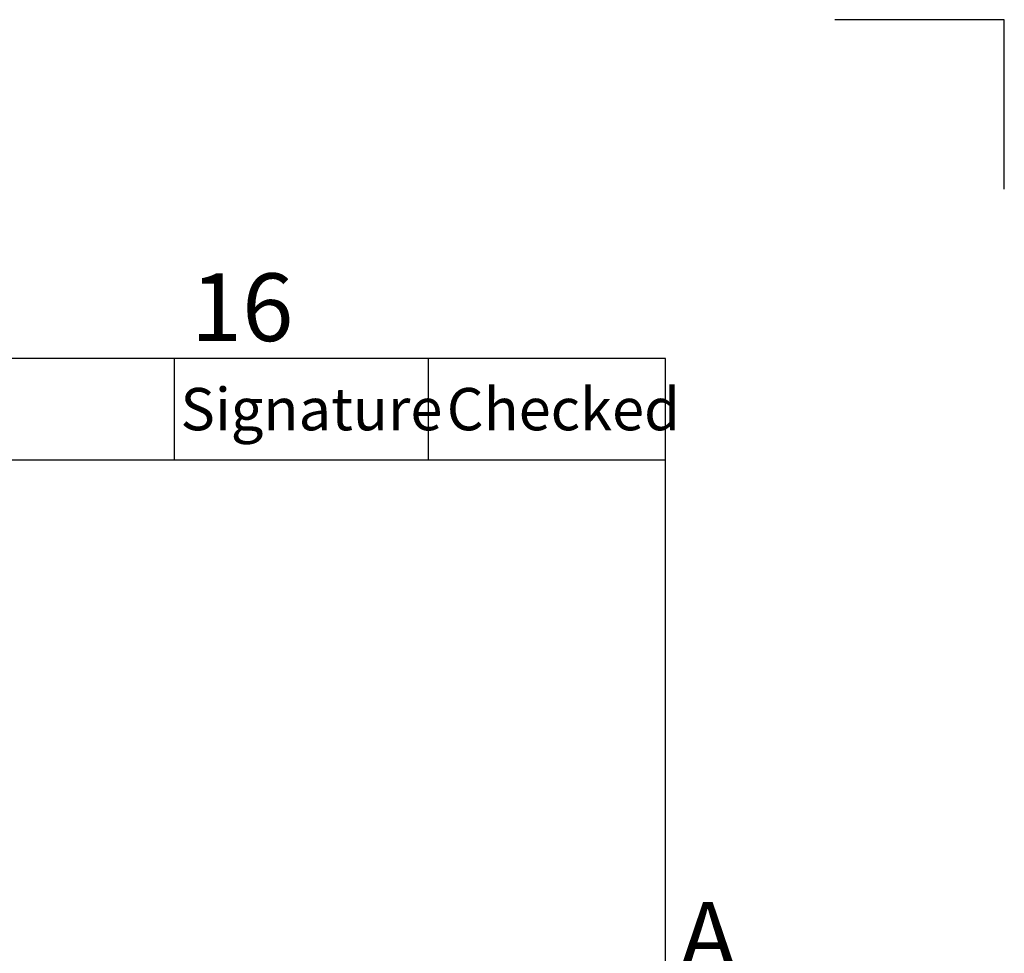
# Model space of a CAD drawing. Units: millimetres. Extents: x 63 to 4308, y 73 to 3064.
# Drawn here: x 4017 to 4308, y 2788 to 3064 of the extents above; entities that cross this region are included whole.
import ezdxf
from ezdxf.enums import TextEntityAlignment as Align

# ---------------------------------------------------------------- set-up
doc = ezdxf.new("R2010")
doc.units = ezdxf.units.MM
doc.header["$LTSCALE"] = 2
doc.layers.add('Title Block', color=7, linetype='Continuous')
doc.styles.add('ISO Proportional', font='ARIALN.TTF', dxfattribs={"width": 0.8})

# ---------------------------------------------------------------- blocks, each defined once
blk = doc.blocks.new('ISO A1 title block')
at = {"layer": 'Title Block'}
for p, q in [((840, 594), (830, 594)), ((840, 584), (840, 594)), ((820, 574), (20, 574)), ((791, 568), (791, 574)), ((806, 568), (806, 574)), ((820, 20), (820, 574)), ((650, 568), (820, 568))]:
    blk.add_line(p, q, dxfattribs=at)
at = {"layer": 'Title Block', "style": 'ISO Proportional'}
for s, p in [('16', (795, 576.5)), ('A', (822.5, 539.375))]:
    blk.add_text(s, height=4, dxfattribs=at).set_placement(p, align=Align.MIDDLE)
for s, p in [('Signature', (791.361, 571)), ('Checked', (807.083, 571))]:
    blk.add_text(s, height=2.5, dxfattribs=at).set_placement(p, align=Align.MIDDLE_LEFT)
at = {"layer": 'Title Block', "style": 'ISO Proportional', "flags": 8}
for tag, p in [('FILENAME', (747, 43)), ('DATE', (772, 43)), ('SCALE', (802, 43)), ('EDITION', (787, 23)), ('SHEET', (802, 23))]:
    blk.add_attdef(tag, text='', height=2.5, dxfattribs=at).set_placement(p, align=Align.MIDDLE_LEFT)
blk.add_attdef('DRAWING_NUMBER', text='', height=3, dxfattribs=at).set_placement((755, 25), align=Align.MIDDLE)

msp = doc.modelspace()

# ---------------------------------------------------------------- block references
at = {"layer": 'Title Block', "xscale": 5, "yscale": 5, "zscale": 5}
msp.add_blockref('ISO A1 title block', (108.11, 94.07), dxfattribs=at)

doc.saveas('drawing.dxf')
